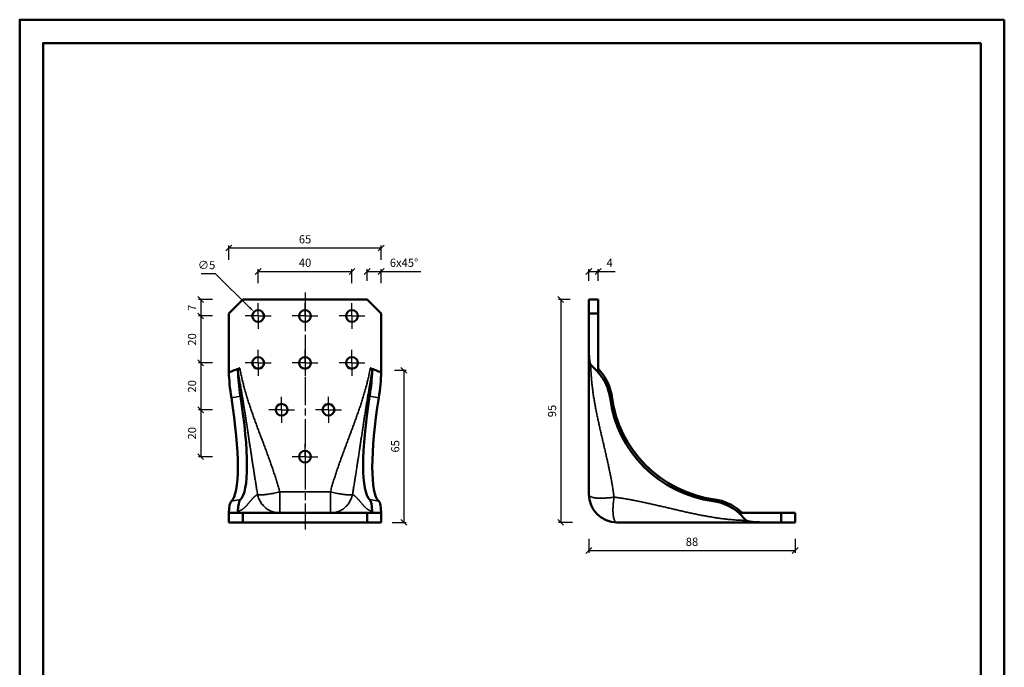
# Model space of a CAD drawing. Units: millimetres. Extents: x 2164 to 2584, y 142 to 739.
# Drawn here: x 2164 to 2584, y 463 to 739 of the extents above; entities that cross this region are included whole.
import ezdxf

# ---------------------------------------------------------------- set-up
doc = ezdxf.new("R2010")
doc.units = ezdxf.units.MM
doc.linetypes.add('AM_ISO08W050', pattern=[18, 12, -1.5, 3, -1.5])
for name, color, linetype, lineweight in [('AM_0', 7, 'Continuous', 50), ('AM_5', 3, 'Continuous', 25), ('AM_7', 4, 'AM_ISO08W050', 25), ('Sichtbar (ISO)', 7, 'Continuous', 50), ('Sichtbar schmal (ISO)', 7, 'Continuous', 35)]:
    doc.layers.add(name, color=color, linetype=linetype, lineweight=lineweight)
doc.styles.get("Standard").update_dxf_attribs({"font": 'ISOCP.SHX'})
doc.dimstyles.new('AM_ISO$0', dxfattribs={"dimtxt": 3.5, "dimasz": 2.5, "dimexe": 1, "dimexo": 8, "dimgap": 1.5, "dimtad": 1, "dimdsep": 46, "dimtxsty": 'Standard', "dimblk": 'OBLIQUE', "dimcen": 0, "dimclrd": 256, "dimclre": 256, "dimclrt": 2, "dimadec": 0, "dimazin": 2, "dimtp": 0.1, "dimtm": 0.1, "dimtfac": 0.71, "dimtmove": 0, "dimatfit": 3, "dimfxl": 0, "dimlwd": -1, "dimlwe": -1, "dimarcsym": 0})
doc.dimstyles.new('AM_ISO$3', dxfattribs={"dimtxt": 3.5, "dimasz": 2.5, "dimexe": 1, "dimexo": 1, "dimgap": 1.5, "dimtad": 1, "dimtoh": 1, "dimdsep": 46, "dimtxsty": 'Standard', "dimcen": 0, "dimclrd": 256, "dimclre": 256, "dimclrt": 2, "dimadec": 0, "dimazin": 2, "dimtp": 0.1, "dimtm": 0.1, "dimtfac": 0.71, "dimtdec": 3, "dimtofl": 0, "dimtmove": 0, "dimatfit": 0, "dimfxl": 0, "dimlwd": -1, "dimlwe": -1, "dimarcsym": 0})

# ---------------------------------------------------------------- blocks, each defined once
blk = doc.blocks.new('GH-A2')
at = {"color": 2}
blk.add_lwpolyline([(-587, 410), (-10, 410), (-10, 10), (-587, 10)], close=True, dxfattribs=at)
at = {"layer": 'AM_0'}
blk.add_lwpolyline([(-597, 420), (-597, 0), (0, 0), (0, 420)], close=True, dxfattribs=at)
blk = doc.blocks.new('_Oblique')
at = {"color": 0, "linetype": 'ByBlock', "lineweight": -2}
blk.add_line((-0.5, -0.5), (0.5, 0.5), dxfattribs=at)
blk = doc.blocks.new('*D18')
at = {"layer": 'AM_5'}
for p, q in [((2312.32, 628.09), (2312.32, 633.09)), ((2318.32, 627.09), (2318.32, 633.09))]:
    blk.add_line(p, q, dxfattribs=at)
at = {"layer": 'AM_5', "color": 7}
for p, q in [((2312.32, 632.09), (2318.32, 632.09)), ((2318.32, 632.09), (2335.23, 632.09))]:
    blk.add_line(p, q, dxfattribs=at)
at = {"layer": 'Defpoints', "color": 0}
for p in [(2318.32, 632.09), (2312.32, 620.09), (2318.32, 614.09)]:
    blk.add_point(p, dxfattribs=at)
at = {"layer": 'AM_5', "color": 7, "xscale": 2.5, "yscale": 2.5, "zscale": 2.5, "rotation": 180}
blk.add_blockref('_Oblique', (2312.32, 632.09), dxfattribs=at)
at = {"layer": 'AM_5', "color": 7, "xscale": 2.5, "yscale": 2.5, "zscale": 2.5}
blk.add_blockref('_Oblique', (2318.32, 632.09), dxfattribs=at)
at = {"layer": 'AM_5', "color": 7, "insert": (2328.03, 635.34), "char_height": 3.5, "attachment_point": 5}
blk.add_mtext('6x45°', dxfattribs=at)
blk = doc.blocks.new('*D19')
at = {"layer": 'AM_5'}
for p, q in [((2265.82, 627.09), (2265.82, 633.09)), ((2305.82, 627.09), (2305.82, 633.09))]:
    blk.add_line(p, q, dxfattribs=at)
at = {"layer": 'AM_5', "color": 7}
blk.add_line((2265.82, 632.09), (2305.82, 632.09), dxfattribs=at)
at = {"layer": 'Defpoints', "color": 0}
for p in [(2305.82, 632.09), (2265.82, 613.09), (2305.82, 613.09)]:
    blk.add_point(p, dxfattribs=at)
at = {"layer": 'AM_5', "color": 7, "xscale": 2.5, "yscale": 2.5, "zscale": 2.5, "rotation": 180}
blk.add_blockref('_Oblique', (2265.82, 632.09), dxfattribs=at)
at = {"layer": 'AM_5', "color": 7, "xscale": 2.5, "yscale": 2.5, "zscale": 2.5}
blk.add_blockref('_Oblique', (2305.82, 632.09), dxfattribs=at)
at = {"layer": 'AM_5', "color": 7, "insert": (2285.82, 635.34), "char_height": 3.5, "attachment_point": 5}
blk.add_mtext('40', dxfattribs=at)
blk = doc.blocks.new('*D20')
at = {"layer": 'AM_5'}
for p, q in [((2253.32, 637.09), (2253.32, 643.09)), ((2318.32, 637.09), (2318.32, 643.09))]:
    blk.add_line(p, q, dxfattribs=at)
at = {"layer": 'AM_5', "color": 7}
blk.add_line((2253.32, 642.09), (2318.32, 642.09), dxfattribs=at)
at = {"layer": 'Defpoints', "color": 0}
for p in [(2318.32, 642.09), (2253.32, 614.09), (2318.32, 614.09)]:
    blk.add_point(p, dxfattribs=at)
at = {"layer": 'AM_5', "color": 7, "xscale": 2.5, "yscale": 2.5, "zscale": 2.5, "rotation": 180}
blk.add_blockref('_Oblique', (2253.32, 642.09), dxfattribs=at)
at = {"layer": 'AM_5', "color": 7, "xscale": 2.5, "yscale": 2.5, "zscale": 2.5}
blk.add_blockref('_Oblique', (2318.32, 642.09), dxfattribs=at)
at = {"layer": 'AM_5', "color": 7, "insert": (2285.82, 645.34), "char_height": 3.5, "attachment_point": 5}
blk.add_mtext('65', dxfattribs=at)
blk = doc.blocks.new('*D21')
at = {"layer": 'AM_5'}
for p, q in [((2246.32, 620.09), (2240.32, 620.09)), ((2246.32, 613.09), (2240.32, 613.09))]:
    blk.add_line(p, q, dxfattribs=at)
at = {"layer": 'AM_5', "color": 7}
blk.add_line((2241.32, 620.09), (2241.32, 613.09), dxfattribs=at)
at = {"layer": 'Defpoints', "color": 0}
for p in [(2259.32, 620.09), (2241.32, 613.09), (2265.82, 613.09)]:
    blk.add_point(p, dxfattribs=at)
at = {"layer": 'AM_5', "color": 7, "xscale": 2.5, "yscale": 2.5, "zscale": 2.5}
for p, rotation in [((2241.32, 620.09), 90), ((2241.32, 613.09), 270)]:
    blk.add_blockref('_Oblique', p, dxfattribs=dict(at, rotation=rotation))
at = {"layer": 'AM_5', "color": 7, "insert": (2238.07, 616.59), "char_height": 3.5, "attachment_point": 5, "rotation": 90}
blk.add_mtext('7', dxfattribs=at)
blk = doc.blocks.new('*D22')
at = {"layer": 'AM_5'}
for p, q in [((2246.32, 613.09), (2240.32, 613.09)), ((2246.32, 593.09), (2240.32, 593.09))]:
    blk.add_line(p, q, dxfattribs=at)
at = {"layer": 'AM_5', "color": 7}
blk.add_line((2241.32, 613.09), (2241.32, 593.09), dxfattribs=at)
at = {"layer": 'Defpoints', "color": 0}
for p in [(2265.82, 613.09), (2241.32, 593.09), (2265.82, 593.09)]:
    blk.add_point(p, dxfattribs=at)
at = {"layer": 'AM_5', "color": 7, "xscale": 2.5, "yscale": 2.5, "zscale": 2.5}
for p, rotation in [((2241.32, 613.09), 90), ((2241.32, 593.09), 270)]:
    blk.add_blockref('_Oblique', p, dxfattribs=dict(at, rotation=rotation))
at = {"layer": 'AM_5', "color": 7, "insert": (2238.07, 603.09), "char_height": 3.5, "attachment_point": 5, "rotation": 90}
blk.add_mtext('20', dxfattribs=at)
blk = doc.blocks.new('*D23')
at = {"layer": 'AM_5'}
for p, q in [((2246.32, 593.09), (2240.32, 593.09)), ((2246.32, 573.09), (2240.32, 573.09))]:
    blk.add_line(p, q, dxfattribs=at)
at = {"layer": 'AM_5', "color": 7}
blk.add_line((2241.32, 593.09), (2241.32, 573.09), dxfattribs=at)
at = {"layer": 'Defpoints', "color": 0}
for p in [(2265.82, 593.09), (2241.32, 573.09), (2275.82, 573.09)]:
    blk.add_point(p, dxfattribs=at)
at = {"layer": 'AM_5', "color": 7, "xscale": 2.5, "yscale": 2.5, "zscale": 2.5}
for p, rotation in [((2241.32, 593.09), 90), ((2241.32, 573.09), 270)]:
    blk.add_blockref('_Oblique', p, dxfattribs=dict(at, rotation=rotation))
at = {"layer": 'AM_5', "color": 7, "insert": (2238.07, 583.09), "char_height": 3.5, "attachment_point": 5, "rotation": 90}
blk.add_mtext('20', dxfattribs=at)
blk = doc.blocks.new('*D24')
at = {"layer": 'AM_5'}
for p, q in [((2246.32, 573.09), (2240.32, 573.09)), ((2246.32, 553.09), (2240.32, 553.09))]:
    blk.add_line(p, q, dxfattribs=at)
at = {"layer": 'AM_5', "color": 7}
blk.add_line((2241.32, 573.09), (2241.32, 553.09), dxfattribs=at)
at = {"layer": 'Defpoints', "color": 0}
for p in [(2275.82, 573.09), (2241.32, 553.09), (2285.82, 553.09)]:
    blk.add_point(p, dxfattribs=at)
at = {"layer": 'AM_5', "color": 7, "xscale": 2.5, "yscale": 2.5, "zscale": 2.5}
for p, rotation in [((2241.32, 573.09), 90), ((2241.32, 553.09), 270)]:
    blk.add_blockref('_Oblique', p, dxfattribs=dict(at, rotation=rotation))
at = {"layer": 'AM_5', "color": 7, "insert": (2238.07, 563.09), "char_height": 3.5, "attachment_point": 5, "rotation": 90}
blk.add_mtext('20', dxfattribs=at)
blk = doc.blocks.new('*D25')
at = {"layer": 'AM_5'}
for p, q in [((2406.88, 628.09), (2406.88, 633.09)), ((2410.88, 628.09), (2410.88, 633.09))]:
    blk.add_line(p, q, dxfattribs=at)
at = {"layer": 'AM_5', "color": 7}
for p, q in [((2406.88, 632.09), (2410.88, 632.09)), ((2410.88, 632.09), (2418.13, 632.09))]:
    blk.add_line(p, q, dxfattribs=at)
at = {"layer": 'Defpoints', "color": 0}
for p in [(2410.88, 632.09), (2406.88, 620.09), (2410.88, 620.09)]:
    blk.add_point(p, dxfattribs=at)
at = {"layer": 'AM_5', "color": 7, "xscale": 2.5, "yscale": 2.5, "zscale": 2.5, "rotation": 180}
blk.add_blockref('_Oblique', (2406.88, 632.09), dxfattribs=at)
at = {"layer": 'AM_5', "color": 7, "xscale": 2.5, "yscale": 2.5, "zscale": 2.5}
blk.add_blockref('_Oblique', (2410.88, 632.09), dxfattribs=at)
at = {"layer": 'AM_5', "color": 7, "insert": (2415.76, 635.34), "char_height": 3.5, "attachment_point": 5}
blk.add_mtext('4', dxfattribs=at)
blk = doc.blocks.new('*D26')
at = {"layer": 'AM_5'}
for p, q in [((2398.88, 620.09), (2393.88, 620.09)), ((2399.88, 525.09), (2393.88, 525.09))]:
    blk.add_line(p, q, dxfattribs=at)
at = {"layer": 'AM_5', "color": 7}
blk.add_line((2394.88, 620.09), (2394.88, 525.09), dxfattribs=at)
at = {"layer": 'Defpoints', "color": 0}
for p in [(2406.88, 620.09), (2394.88, 525.09), (2449.6, 525.09)]:
    blk.add_point(p, dxfattribs=at)
at = {"layer": 'AM_5', "color": 7, "xscale": 2.5, "yscale": 2.5, "zscale": 2.5}
for p, rotation in [((2394.88, 620.09), 90), ((2394.88, 525.09), 270)]:
    blk.add_blockref('_Oblique', p, dxfattribs=dict(at, rotation=rotation))
at = {"layer": 'AM_5', "color": 7, "insert": (2391.63, 572.59), "char_height": 3.5, "attachment_point": 5, "rotation": 90}
blk.add_mtext('95', dxfattribs=at)
blk = doc.blocks.new('*D27')
at = {"layer": 'AM_5'}
for p, q in [((2406.88, 518.09), (2406.88, 512.09)), ((2494.88, 518.09), (2494.88, 512.09))]:
    blk.add_line(p, q, dxfattribs=at)
at = {"layer": 'AM_5', "color": 7}
blk.add_line((2406.88, 513.09), (2494.88, 513.09), dxfattribs=at)
at = {"layer": 'Defpoints', "color": 0}
for p in [(2406.88, 567.82), (2494.88, 529.09), (2494.88, 513.09)]:
    blk.add_point(p, dxfattribs=at)
at = {"layer": 'AM_5', "color": 7, "xscale": 2.5, "yscale": 2.5, "zscale": 2.5, "rotation": 180}
blk.add_blockref('_Oblique', (2406.88, 513.09), dxfattribs=at)
at = {"layer": 'AM_5', "color": 7, "xscale": 2.5, "yscale": 2.5, "zscale": 2.5}
blk.add_blockref('_Oblique', (2494.88, 513.09), dxfattribs=at)
at = {"layer": 'AM_5', "color": 7, "insert": (2450.88, 516.34), "char_height": 3.5, "attachment_point": 5}
blk.add_mtext('88', dxfattribs=at)
blk = doc.blocks.new('*D28')
at = {"layer": 'AM_5'}
for p, q in [((2323.99, 589.94), (2328.99, 589.94)), ((2322.99, 525.09), (2328.99, 525.09))]:
    blk.add_line(p, q, dxfattribs=at)
at = {"layer": 'AM_5', "color": 7}
blk.add_line((2327.99, 589.94), (2327.99, 525.09), dxfattribs=at)
at = {"layer": 'Defpoints', "color": 0}
for p in [(2315.99, 589.94), (2312.32, 525.09), (2327.99, 525.09)]:
    blk.add_point(p, dxfattribs=at)
at = {"layer": 'AM_5', "color": 7, "xscale": 2.5, "yscale": 2.5, "zscale": 2.5}
for p, rotation in [((2327.99, 589.94), 90), ((2327.99, 525.09), 270)]:
    blk.add_blockref('_Oblique', p, dxfattribs=dict(at, rotation=rotation))
at = {"layer": 'AM_5', "color": 7, "insert": (2324.74, 557.52), "char_height": 3.5, "attachment_point": 5, "rotation": 90}
blk.add_mtext('65', dxfattribs=at)
blk = doc.blocks.new('*D38')
at = {"layer": 'AM_5', "color": 7}
for p, q in [((2247.67, 631.12), (2241.47, 631.12)), ((2262.27, 616.62), (2247.67, 631.12))]:
    blk.add_line(p, q, dxfattribs=at)
blk.add_solid([(2262.57, 616.91), (2261.98, 616.32), (2264.05, 614.86)], dxfattribs=at)
at = {"layer": 'Defpoints', "color": 0}
for p in [(2264.05, 614.86), (2267.59, 611.33)]:
    blk.add_point(p, dxfattribs=at)
at = {"layer": 'AM_5', "color": 7, "insert": (2243.82, 634.37), "char_height": 3.5, "attachment_point": 5}
blk.add_mtext('∅5', dxfattribs=at)

msp = doc.modelspace()

# ---------------------------------------------------------------- linework, layer by layer
at = {"layer": 'AM_7', "color": 7}
for p, q in [((2285.82, 623.094), (2285.82, 522.094)), ((2265.82, 613.094), (2265.82, 618.594)), ((2285.82, 613.094), (2285.82, 618.594)), ((2305.82, 613.094), (2305.82, 618.594)), ((2265.82, 613.094), (2260.32, 613.094)), ((2265.82, 613.094), (2271.32, 613.094)), ((2265.82, 613.094), (2265.82, 607.594)), ((2285.82, 613.094), (2280.32, 613.094)), ((2285.82, 613.094), (2291.32, 613.094)), ((2285.82, 613.094), (2285.82, 607.594)), ((2305.82, 613.094), (2300.32, 613.094)), ((2305.82, 613.094), (2311.32, 613.094)), ((2305.82, 613.094), (2305.82, 607.594)), ((2265.82, 593.094), (2265.82, 598.594)), ((2285.82, 593.094), (2285.82, 598.594)), ((2305.82, 593.094), (2305.82, 598.594)), ((2265.82, 593.094), (2260.32, 593.094)), ((2265.82, 593.094), (2271.32, 593.094)), ((2265.82, 593.094), (2265.82, 587.594)), ((2285.82, 593.094), (2280.32, 593.094)), ((2285.82, 593.094), (2291.32, 593.094)), ((2285.82, 593.094), (2285.82, 587.594)), ((2305.82, 593.094), (2300.32, 593.094)), ((2305.82, 593.094), (2311.32, 593.094)), ((2305.82, 593.094), (2305.82, 587.594)), ((2275.82, 573.094), (2275.82, 578.594)), ((2295.82, 573.094), (2295.82, 578.594)), ((2275.82, 573.094), (2270.32, 573.094)), ((2275.82, 573.094), (2281.32, 573.094)), ((2275.82, 573.094), (2275.82, 567.594)), ((2295.82, 573.094), (2290.32, 573.094)), ((2295.82, 573.094), (2301.32, 573.094)), ((2295.82, 573.094), (2295.82, 567.594)), ((2285.82, 553.094), (2285.82, 558.594)), ((2285.82, 553.094), (2280.32, 553.094)), ((2285.82, 553.094), (2291.32, 553.094)), ((2285.82, 553.094), (2285.82, 547.594))]:
    msp.add_line(p, q, dxfattribs=at)
at = {"layer": 'Sichtbar (ISO)', "color": 7}
for p, q in [((2253.32, 614.094), (2259.32, 620.094)), ((2259.32, 620.094), (2312.32, 620.094)), ((2312.32, 620.094), (2318.32, 614.094)), ((2410.882, 620.094), (2406.882, 620.094)), ((2406.882, 620.094), (2406.882, 614.094)), ((2410.882, 614.094), (2410.882, 620.094)), ((2253.32, 589.094), (2253.32, 614.094)), ((2318.32, 614.094), (2318.32, 589.094)), ((2406.882, 614.094), (2410.882, 614.094)), ((2406.882, 599.11), (2406.882, 614.094)), ((2410.882, 589.094), (2410.882, 614.094)), ((2406.882, 598.541), (2406.882, 599.11)), ((2406.882, 598.541), (2406.882, 537.094)), ((2407.708, 592.268), (2410.882, 589.094)), ((2253.32, 589.094), (2253.329, 589.048)), ((2318.312, 589.048), (2318.32, 589.094)), ((2410.882, 589.094), (2410.882, 589.048)), ((2259.32, 529.094), (2253.32, 529.094)), ((2253.32, 529.094), (2253.32, 525.094)), ((2253.32, 525.094), (2259.32, 525.094)), ((2259.32, 525.094), (2259.32, 529.094)), ((2312.32, 529.094), (2259.32, 529.094)), ((2259.32, 525.094), (2312.32, 525.094)), ((2318.32, 529.094), (2312.32, 529.094)), ((2312.32, 529.094), (2312.32, 525.094)), ((2312.32, 525.094), (2318.32, 525.094)), ((2318.32, 525.094), (2318.32, 529.094)), ((2418.882, 525.094), (2480.328, 525.094)), ((2470.835, 529.094), (2470.882, 529.094)), ((2488.882, 529.094), (2470.882, 529.094)), ((2470.882, 529.094), (2474.055, 525.921)), ((2480.897, 525.094), (2480.328, 525.094)), ((2480.897, 525.094), (2488.882, 525.094)), ((2494.882, 529.094), (2488.882, 529.094)), ((2488.882, 529.094), (2488.882, 525.094)), ((2488.882, 525.094), (2494.882, 525.094)), ((2494.882, 525.094), (2494.882, 529.094))]:
    msp.add_line(p, q, dxfattribs=at)
at = {"layer": 'Sichtbar (ISO)', "color": 7, "flags": 128}
for points in [[(2407.332, 593.094), (2407.278, 593.305), (2407.23, 593.522), (2407.186, 593.751), (2407.146, 593.989), (2407.109, 594.236), (2407.076, 594.49), (2407.047, 594.75), (2407.02, 595.016), (2406.997, 595.285), (2406.976, 595.558), (2406.958, 595.833), (2406.943, 596.108), (2406.93, 596.383), (2406.918, 596.656), (2406.909, 596.927), (2406.902, 597.195), (2406.896, 597.458), (2406.891, 597.714), (2406.887, 597.964), (2406.885, 598.206), (2406.883, 598.439), (2406.882, 598.663), (2406.882, 598.887), (2406.882, 599.11)], [(2407.708, 592.268), (2407.683, 592.295), (2407.659, 592.324), (2407.636, 592.355), (2407.613, 592.388), (2407.592, 592.422), (2407.572, 592.457), (2407.553, 592.492), (2407.536, 592.527), (2407.519, 592.562), (2407.504, 592.596), (2407.489, 592.629), (2407.475, 592.663), (2407.461, 592.698), (2407.448, 592.733), (2407.435, 592.768), (2407.422, 592.804), (2407.41, 592.84), (2407.397, 592.876), (2407.386, 592.912), (2407.374, 592.949), (2407.363, 592.985), (2407.352, 593.022), (2407.342, 593.058), (2407.332, 593.094)], [(2257.988, 590.81), (2257.92, 590.783), (2257.855, 590.752), (2257.793, 590.717), (2257.734, 590.679), (2257.677, 590.638), (2257.624, 590.594), (2257.574, 590.548), (2257.527, 590.5), (2257.484, 590.451), (2257.445, 590.4), (2257.408, 590.348), (2257.375, 590.295), (2257.345, 590.241), (2257.318, 590.187), (2257.294, 590.132), (2257.273, 590.077), (2257.255, 590.021), (2257.24, 589.965), (2257.228, 589.909), (2257.218, 589.853), (2257.21, 589.797), (2257.205, 589.741), (2257.203, 589.685), (2257.203, 589.63)], [(2314.438, 589.63), (2314.438, 589.694), (2314.434, 589.758), (2314.428, 589.821), (2314.418, 589.884), (2314.406, 589.946), (2314.39, 590.007), (2314.371, 590.067), (2314.349, 590.126), (2314.324, 590.184), (2314.296, 590.24), (2314.266, 590.295), (2314.233, 590.348), (2314.197, 590.398), (2314.16, 590.447), (2314.12, 590.494), (2314.077, 590.538), (2314.033, 590.58), (2313.986, 590.62), (2313.937, 590.658), (2313.885, 590.694), (2313.83, 590.727), (2313.773, 590.758), (2313.714, 590.786), (2313.653, 590.81)], [(2410.882, 590.81), (2410.884, 590.783), (2410.891, 590.752), (2410.903, 590.717), (2410.92, 590.679), (2410.94, 590.638), (2410.964, 590.594), (2410.991, 590.548), (2411.02, 590.5), (2411.053, 590.451), (2411.088, 590.4), (2411.124, 590.348), (2411.163, 590.295), (2411.203, 590.241), (2411.245, 590.187), (2411.288, 590.132), (2411.332, 590.077), (2411.376, 590.021), (2411.422, 589.965), (2411.468, 589.909), (2411.515, 589.853), (2411.563, 589.797), (2411.611, 589.741), (2411.659, 589.685), (2411.708, 589.63)], [(2257.203, 529.921), (2257.203, 529.865), (2257.207, 529.81), (2257.213, 529.756), (2257.223, 529.703), (2257.235, 529.651), (2257.251, 529.601), (2257.27, 529.552), (2257.292, 529.505), (2257.317, 529.46), (2257.345, 529.417), (2257.375, 529.376), (2257.408, 529.337), (2257.444, 529.302), (2257.481, 529.268), (2257.521, 529.238), (2257.563, 529.21), (2257.608, 529.185), (2257.655, 529.162), (2257.704, 529.142), (2257.756, 529.126), (2257.811, 529.112), (2257.868, 529.103), (2257.927, 529.096), (2257.988, 529.094)], [(2313.653, 529.094), (2313.721, 529.097), (2313.785, 529.104), (2313.848, 529.116), (2313.907, 529.133), (2313.964, 529.153), (2314.017, 529.176), (2314.067, 529.203), (2314.113, 529.233), (2314.156, 529.266), (2314.196, 529.301), (2314.233, 529.337), (2314.266, 529.376), (2314.296, 529.416), (2314.323, 529.458), (2314.347, 529.501), (2314.367, 529.545), (2314.386, 529.589), (2314.401, 529.635), (2314.413, 529.681), (2314.423, 529.728), (2314.431, 529.776), (2314.436, 529.824), (2314.438, 529.872), (2314.438, 529.921)], [(2471.417, 529.921), (2471.481, 529.865), (2471.545, 529.81), (2471.608, 529.756), (2471.671, 529.703), (2471.733, 529.651), (2471.794, 529.601), (2471.854, 529.552), (2471.913, 529.505), (2471.971, 529.46), (2472.028, 529.417), (2472.082, 529.376), (2472.135, 529.337), (2472.186, 529.302), (2472.234, 529.268), (2472.281, 529.238), (2472.325, 529.21), (2472.367, 529.185), (2472.407, 529.162), (2472.445, 529.142), (2472.481, 529.126), (2472.515, 529.112), (2472.545, 529.103), (2472.573, 529.096), (2472.597, 529.094)], [(2474.882, 525.545), (2474.848, 525.554), (2474.813, 525.564), (2474.778, 525.575), (2474.742, 525.585), (2474.705, 525.597), (2474.668, 525.609), (2474.631, 525.621), (2474.594, 525.634), (2474.557, 525.647), (2474.519, 525.661), (2474.482, 525.675), (2474.446, 525.69), (2474.409, 525.705), (2474.374, 525.721), (2474.339, 525.737), (2474.305, 525.753), (2474.271, 525.771), (2474.239, 525.788), (2474.207, 525.807), (2474.174, 525.827), (2474.142, 525.849), (2474.111, 525.872), (2474.082, 525.896), (2474.055, 525.921)], [(2480.897, 525.094), (2480.641, 525.095), (2480.385, 525.095), (2480.128, 525.097), (2479.869, 525.099), (2479.608, 525.102), (2479.346, 525.106), (2479.082, 525.112), (2478.818, 525.118), (2478.555, 525.126), (2478.292, 525.136), (2478.03, 525.147), (2477.77, 525.161), (2477.512, 525.176), (2477.257, 525.194), (2477.005, 525.213), (2476.757, 525.236), (2476.514, 525.26), (2476.275, 525.288), (2476.042, 525.318), (2475.815, 525.352), (2475.586, 525.39), (2475.35, 525.435), (2475.113, 525.486), (2474.882, 525.545)]]:
    msp.add_lwpolyline(points, dxfattribs=at)
at = {"layer": 'Sichtbar (ISO)', "color": 7}
for centre in [(2265.82, 613.094), (2285.82, 613.094), (2305.82, 613.094), (2265.82, 593.094), (2285.82, 593.094), (2305.82, 593.094), (2275.82, 573.094), (2295.82, 573.094), (2285.82, 553.094)]:
    msp.add_circle(centre, 2.5, dxfattribs=at)
msp.add_arc((2418.882, 537.094), 12, 180, 270, dxfattribs=at)
for centre, major_axis, ratio, start_param, end_param in [((2337.169, 590.697), (-110.564, -20.324), 0.17791, 5.4774373, 5.5397728), ((2258.352, 576.208), (3.616, -19.67), 0.17791, 3.9689765, 4.5822941), ((2262.224, 576.92), (-3.616, 19.67), 0.17791, 0.8360404, 1.4407014), ((2309.417, 576.92), (3.616, 19.67), 0.17791, 4.8424839, 5.4471449), ((2234.472, 590.697), (110.564, -20.324), 0.17791, 0.7434125, 0.805748), ((2313.288, 576.208), (-3.616, -19.67), 0.17791, 1.7008912, 2.3142088), ((2396.393, 576.208), (14.142, -14.142), 0.9678306, 0.8991469, 1.5124645), ((2397.105, 576.92), (-14.142, 14.142), 0.9678306, 4.0407395, 4.6454005), ((2244.566, 582.907), (9.04, -49.176), 0.17791, 0.0974025, 1.4407014), ((2248.437, 583.619), (9.04, -49.176), 0.17791, 0.0974025, 1.4407014), ((2323.204, 583.619), (-9.04, -49.176), 0.17791, 4.8424839, 6.1857828), ((2327.075, 582.907), (-9.04, -49.176), 0.17791, 4.8424839, 6.1857828), ((2464.694, 582.907), (35.355, -35.355), 0.9678306, 4.0407395, 5.3840384), ((2465.406, 583.619), (-35.355, 35.355), 0.9678306, 0.8991469, 2.2424458), ((2258.352, 514.606), (-3.616, 19.67), 0.17791, 0.0974025, 0.7107201), ((2262.224, 515.318), (-3.616, 19.67), 0.17791, 0.0974025, 0.7020635), ((2309.417, 515.318), (3.616, 19.67), 0.17791, 5.5811218, 6.1857828), ((2313.288, 514.606), (3.616, 19.67), 0.17791, 5.5724652, 6.1857828), ((2457.996, 514.606), (14.142, -14.142), 0.9678306, 1.6291282, 2.2424458), ((2458.707, 515.318), (-14.142, 14.142), 0.9678306, 4.7793775, 5.3840384)]:
    msp.add_ellipse(centre, major_axis=major_axis, ratio=ratio, start_param=start_param, end_param=end_param, dxfattribs=at)
at = {"layer": 'Sichtbar schmal (ISO)', "color": 7}
for p, q in [((2254.413, 578.122), (2258.285, 578.834)), ((2317.227, 578.122), (2313.356, 578.834)), ((2415.908, 578.122), (2416.619, 578.834)), ((2296.636, 538.094), (2275.005, 538.094)), ((2275.005, 538.094), (2275.005, 529.094)), ((2296.636, 529.094), (2296.636, 538.094)), ((2254.413, 534.121), (2258.285, 534.832)), ((2317.227, 534.121), (2313.356, 534.832)), ((2459.909, 534.121), (2460.621, 534.832))]:
    msp.add_line(p, q, dxfattribs=at)
at = {"layer": 'Sichtbar schmal (ISO)', "color": 7, "flags": 128}
for points in [[(2417.63, 535.842), (2417.566, 536.328), (2417.501, 536.814), (2417.433, 537.3), (2417.363, 537.786), (2417.292, 538.272), (2417.218, 538.758), (2417.143, 539.244), (2417.065, 539.73), (2416.986, 540.216), (2416.905, 540.702), (2416.822, 541.189), (2416.738, 541.675), (2416.652, 542.162), (2416.564, 542.648), (2416.475, 543.135), (2416.385, 543.621), (2416.293, 544.108), (2416.199, 544.595), (2416.104, 545.081), (2416.008, 545.568), (2415.911, 546.055), (2415.812, 546.542), (2415.713, 547.029), (2415.612, 547.516), (2415.51, 548.003), (2415.407, 548.49), (2415.303, 548.977), (2415.198, 549.464), (2415.092, 549.951), (2414.985, 550.438), (2414.878, 550.925), (2414.77, 551.412), (2414.661, 551.899), (2414.551, 552.387), (2414.441, 552.874), (2414.33, 553.361), (2414.219, 553.848), (2414.107, 554.336), (2413.995, 554.823), (2413.882, 555.31), (2413.769, 555.797), (2413.656, 556.285), (2413.543, 556.772), (2413.429, 557.26), (2413.315, 557.747), (2413.201, 558.234), (2413.087, 558.722), (2412.973, 559.209), (2412.859, 559.696), (2412.745, 560.184), (2412.632, 560.671), (2412.518, 561.158), (2412.405, 561.646), (2412.291, 562.133), (2412.179, 562.62), (2412.066, 563.108), (2411.954, 563.595), (2411.842, 564.082), (2411.731, 564.569), (2411.621, 565.057), (2411.511, 565.544), (2411.401, 566.031), (2411.293, 566.518), (2411.185, 567.005), (2411.077, 567.493), (2410.971, 567.98), (2410.865, 568.467), (2410.761, 568.954), (2410.657, 569.441), (2410.554, 569.928), (2410.453, 570.415), (2410.352, 570.902), (2410.253, 571.389), (2410.154, 571.875), (2410.057, 572.362), (2409.962, 572.849), (2409.867, 573.336), (2409.774, 573.822), (2409.683, 574.309), (2409.592, 574.796), (2409.504, 575.282), (2409.417, 575.769), (2409.331, 576.255), (2409.247, 576.741), (2409.165, 577.228), (2409.085, 577.714), (2409.006, 578.2), (2408.929, 578.686), (2408.854, 579.172), (2408.781, 579.658), (2408.71, 580.144), (2408.641, 580.63), (2408.574, 581.116), (2408.509, 581.602), (2408.446, 582.088), (2408.386, 582.573), (2408.328, 583.059), (2408.272, 583.544), (2408.218, 584.03), (2408.167, 584.515), (2408.118, 585), (2408.071, 585.485), (2408.028, 585.97), (2407.986, 586.455), (2407.948, 586.94), (2407.912, 587.425), (2407.878, 587.91), (2407.848, 588.394), (2407.82, 588.879), (2407.795, 589.363), (2407.773, 589.848), (2407.754, 590.332), (2407.738, 590.816), (2407.725, 591.3), (2407.715, 591.784), (2407.708, 592.268)], [(2257.203, 589.63), (2257.292, 589.14), (2257.381, 588.649), (2257.469, 588.159), (2257.556, 587.668), (2257.643, 587.178), (2257.73, 586.687), (2257.816, 586.196), (2257.902, 585.705), (2257.987, 585.214), (2258.072, 584.723), (2258.157, 584.232), (2258.241, 583.741), (2258.325, 583.25), (2258.408, 582.758), (2258.491, 582.267), (2258.573, 581.776), (2258.656, 581.284), (2258.738, 580.792), (2258.819, 580.301), (2258.9, 579.809), (2258.981, 579.317), (2259.062, 578.826), (2259.142, 578.334), (2259.222, 577.842), (2259.302, 577.35), (2259.381, 576.858), (2259.46, 576.366), (2259.539, 575.873), (2259.618, 575.381), (2259.696, 574.889), (2259.774, 574.397), (2259.852, 573.904), (2259.929, 573.412), (2260.007, 572.92), (2260.084, 572.427), (2260.161, 571.935), (2260.237, 571.442), (2260.314, 570.949), (2260.39, 570.457), (2260.467, 569.964), (2260.543, 569.472), (2260.618, 568.979), (2260.694, 568.486), (2260.77, 567.993), (2260.845, 567.501), (2260.92, 567.008), (2260.996, 566.515), (2261.071, 566.022), (2261.146, 565.529), (2261.22, 565.036), (2261.295, 564.544), (2261.37, 564.051), (2261.445, 563.558), (2261.519, 563.065), (2261.594, 562.572), (2261.668, 562.079), (2261.743, 561.586), (2261.817, 561.093), (2261.891, 560.6), (2261.966, 560.107), (2262.04, 559.614), (2262.114, 559.121), (2262.189, 558.628), (2262.263, 558.135), (2262.337, 557.642), (2262.412, 557.149), (2262.486, 556.656), (2262.561, 556.163), (2262.635, 555.67), (2262.71, 555.177), (2262.785, 554.685), (2262.86, 554.192), (2262.934, 553.699), (2263.009, 553.206), (2263.085, 552.713), (2263.16, 552.22), (2263.235, 551.727), (2263.31, 551.235), (2263.386, 550.742), (2263.462, 550.249), (2263.538, 549.757), (2263.614, 549.264), (2263.69, 548.771), (2263.766, 548.279), (2263.843, 547.786), (2263.92, 547.294), (2263.997, 546.801), (2264.074, 546.309), (2264.151, 545.816), (2264.229, 545.324), (2264.307, 544.832), (2264.385, 544.339), (2264.463, 543.847), (2264.542, 543.355), (2264.621, 542.863), (2264.7, 542.371), (2264.779, 541.879), (2264.859, 541.387), (2264.939, 540.895), (2265.019, 540.403), (2265.1, 539.911), (2265.181, 539.419), (2265.262, 538.927), (2265.344, 538.436), (2265.426, 537.944), (2265.508, 537.453), (2265.591, 536.961)], [(2275.005, 538.094), (2274.875, 538.578), (2274.744, 539.062), (2274.61, 539.545), (2274.474, 540.028), (2274.336, 540.51), (2274.197, 540.992), (2274.055, 541.474), (2273.912, 541.955), (2273.767, 542.436), (2273.62, 542.917), (2273.472, 543.397), (2273.322, 543.877), (2273.17, 544.357), (2273.017, 544.836), (2272.862, 545.316), (2272.706, 545.795), (2272.548, 546.273), (2272.389, 546.752), (2272.229, 547.23), (2272.067, 547.708), (2271.905, 548.186), (2271.741, 548.663), (2271.575, 549.14), (2271.409, 549.618), (2271.242, 550.094), (2271.074, 550.571), (2270.904, 551.048), (2270.734, 551.524), (2270.563, 552), (2270.391, 552.476), (2270.219, 552.952), (2270.045, 553.428), (2269.871, 553.904), (2269.696, 554.379), (2269.521, 554.855), (2269.345, 555.33), (2269.169, 555.805), (2268.992, 556.281), (2268.815, 556.756), (2268.637, 557.231), (2268.459, 557.706), (2268.281, 558.181), (2268.103, 558.655), (2267.924, 559.13), (2267.745, 559.605), (2267.566, 560.08), (2267.387, 560.555), (2267.208, 561.029), (2267.029, 561.504), (2266.851, 561.979), (2266.672, 562.454), (2266.493, 562.929), (2266.315, 563.404), (2266.137, 563.879), (2265.959, 564.354), (2265.782, 564.829), (2265.605, 565.304), (2265.428, 565.779), (2265.252, 566.254), (2265.077, 566.73), (2264.902, 567.205), (2264.728, 567.681), (2264.554, 568.157), (2264.381, 568.632), (2264.209, 569.109), (2264.038, 569.585), (2263.867, 570.061), (2263.697, 570.538), (2263.529, 571.014), (2263.361, 571.491), (2263.195, 571.968), (2263.029, 572.445), (2262.865, 572.923), (2262.701, 573.4), (2262.539, 573.878), (2262.379, 574.356), (2262.219, 574.835), (2262.061, 575.313), (2261.904, 575.792), (2261.749, 576.271), (2261.595, 576.751), (2261.443, 577.23), (2261.292, 577.71), (2261.143, 578.191), (2260.996, 578.671), (2260.85, 579.152), (2260.707, 579.633), (2260.564, 580.115), (2260.424, 580.597), (2260.286, 581.079), (2260.15, 581.562), (2260.015, 582.045), (2259.883, 582.528), (2259.752, 583.012), (2259.624, 583.496), (2259.498, 583.98), (2259.375, 584.465), (2259.253, 584.951), (2259.134, 585.436), (2259.017, 585.923), (2258.902, 586.409), (2258.79, 586.896), (2258.681, 587.384), (2258.574, 587.872), (2258.469, 588.36), (2258.368, 588.849), (2258.269, 589.339), (2258.172, 589.829), (2258.078, 590.319), (2257.988, 590.81)], [(2313.653, 590.81), (2313.562, 590.319), (2313.469, 589.829), (2313.372, 589.339), (2313.273, 588.849), (2313.171, 588.36), (2313.067, 587.872), (2312.96, 587.384), (2312.85, 586.896), (2312.738, 586.409), (2312.624, 585.923), (2312.507, 585.436), (2312.388, 584.951), (2312.266, 584.465), (2312.143, 583.98), (2312.017, 583.496), (2311.888, 583.012), (2311.758, 582.528), (2311.626, 582.045), (2311.491, 581.562), (2311.355, 581.079), (2311.217, 580.597), (2311.076, 580.115), (2310.934, 579.633), (2310.79, 579.152), (2310.645, 578.671), (2310.497, 578.191), (2310.348, 577.71), (2310.198, 577.23), (2310.045, 576.751), (2309.892, 576.271), (2309.736, 575.792), (2309.58, 575.313), (2309.422, 574.835), (2309.262, 574.356), (2309.101, 573.878), (2308.939, 573.4), (2308.776, 572.923), (2308.612, 572.445), (2308.446, 571.968), (2308.28, 571.491), (2308.112, 571.014), (2307.943, 570.538), (2307.774, 570.061), (2307.603, 569.585), (2307.432, 569.109), (2307.26, 568.632), (2307.087, 568.157), (2306.913, 567.681), (2306.739, 567.205), (2306.564, 566.73), (2306.389, 566.254), (2306.213, 565.779), (2306.036, 565.304), (2305.859, 564.829), (2305.682, 564.354), (2305.504, 563.879), (2305.326, 563.404), (2305.148, 562.929), (2304.969, 562.454), (2304.79, 561.979), (2304.611, 561.504), (2304.433, 561.029), (2304.254, 560.555), (2304.075, 560.08), (2303.896, 559.605), (2303.717, 559.13), (2303.538, 558.655), (2303.36, 558.181), (2303.182, 557.706), (2303.004, 557.231), (2302.826, 556.756), (2302.649, 556.281), (2302.472, 555.805), (2302.296, 555.33), (2302.12, 554.855), (2301.944, 554.379), (2301.77, 553.904), (2301.596, 553.428), (2301.422, 552.952), (2301.25, 552.476), (2301.078, 552), (2300.907, 551.524), (2300.737, 551.048), (2300.567, 550.571), (2300.399, 550.094), (2300.232, 549.618), (2300.065, 549.14), (2299.9, 548.663), (2299.736, 548.186), (2299.573, 547.708), (2299.412, 547.23), (2299.252, 546.752), (2299.093, 546.273), (2298.935, 545.795), (2298.779, 545.316), (2298.624, 544.836), (2298.471, 544.357), (2298.319, 543.877), (2298.169, 543.397), (2298.021, 542.917), (2297.874, 542.436), (2297.729, 541.955), (2297.585, 541.474), (2297.444, 540.992), (2297.304, 540.51), (2297.167, 540.028), (2297.031, 539.545), (2296.897, 539.062), (2296.766, 538.578), (2296.636, 538.094)], [(2306.05, 536.961), (2306.133, 537.453), (2306.215, 537.944), (2306.297, 538.436), (2306.379, 538.927), (2306.46, 539.419), (2306.541, 539.911), (2306.622, 540.403), (2306.702, 540.895), (2306.782, 541.387), (2306.862, 541.879), (2306.941, 542.371), (2307.02, 542.863), (2307.099, 543.355), (2307.178, 543.847), (2307.256, 544.339), (2307.334, 544.832), (2307.412, 545.324), (2307.49, 545.816), (2307.567, 546.309), (2307.644, 546.801), (2307.721, 547.294), (2307.798, 547.786), (2307.875, 548.279), (2307.951, 548.771), (2308.027, 549.264), (2308.103, 549.757), (2308.179, 550.249), (2308.255, 550.742), (2308.33, 551.235), (2308.406, 551.727), (2308.481, 552.22), (2308.556, 552.713), (2308.631, 553.206), (2308.706, 553.699), (2308.781, 554.192), (2308.856, 554.685), (2308.931, 555.177), (2309.005, 555.67), (2309.08, 556.163), (2309.155, 556.656), (2309.229, 557.149), (2309.303, 557.642), (2309.378, 558.135), (2309.452, 558.628), (2309.527, 559.121), (2309.601, 559.614), (2309.675, 560.107), (2309.75, 560.6), (2309.824, 561.093), (2309.898, 561.586), (2309.973, 562.079), (2310.047, 562.572), (2310.122, 563.065), (2310.196, 563.558), (2310.271, 564.051), (2310.346, 564.544), (2310.42, 565.036), (2310.495, 565.529), (2310.57, 566.022), (2310.645, 566.515), (2310.72, 567.008), (2310.796, 567.501), (2310.871, 567.993), (2310.947, 568.486), (2311.022, 568.979), (2311.098, 569.472), (2311.174, 569.964), (2311.25, 570.457), (2311.327, 570.949), (2311.403, 571.442), (2311.48, 571.935), (2311.557, 572.427), (2311.634, 572.92), (2311.712, 573.412), (2311.789, 573.904), (2311.867, 574.397), (2311.945, 574.889), (2312.023, 575.381), (2312.102, 575.873), (2312.181, 576.366), (2312.26, 576.858), (2312.339, 577.35), (2312.419, 577.842), (2312.499, 578.334), (2312.579, 578.826), (2312.66, 579.317), (2312.74, 579.809), (2312.822, 580.301), (2312.903, 580.792), (2312.985, 581.284), (2313.067, 581.776), (2313.15, 582.267), (2313.233, 582.758), (2313.316, 583.25), (2313.4, 583.741), (2313.484, 584.232), (2313.569, 584.723), (2313.654, 585.214), (2313.739, 585.705), (2313.825, 586.196), (2313.911, 586.687), (2313.998, 587.178), (2314.085, 587.668), (2314.172, 588.159), (2314.26, 588.649), (2314.349, 589.14), (2314.438, 589.63)], [(2275.005, 538.094), (2274.391, 537.945), (2273.798, 537.808), (2273.228, 537.682), (2272.682, 537.566), (2272.161, 537.462), (2271.663, 537.367), (2271.186, 537.281), (2270.73, 537.203), (2270.292, 537.132), (2269.874, 537.069), (2269.476, 537.014), (2269.097, 536.965), (2268.735, 536.923), (2268.39, 536.887), (2268.06, 536.857), (2267.747, 536.833), (2267.451, 536.815), (2267.171, 536.804), (2266.908, 536.799), (2266.663, 536.8), (2266.435, 536.808), (2266.224, 536.822), (2266.033, 536.844), (2265.862, 536.874), (2265.714, 536.913), (2265.591, 536.961)], [(2306.05, 536.961), (2305.927, 536.913), (2305.779, 536.874), (2305.608, 536.844), (2305.417, 536.822), (2305.206, 536.808), (2304.978, 536.8), (2304.733, 536.799), (2304.47, 536.804), (2304.19, 536.815), (2303.894, 536.833), (2303.581, 536.857), (2303.251, 536.887), (2302.906, 536.923), (2302.544, 536.965), (2302.165, 537.014), (2301.767, 537.069), (2301.349, 537.132), (2300.911, 537.203), (2300.454, 537.281), (2299.977, 537.367), (2299.48, 537.462), (2298.959, 537.566), (2298.413, 537.682), (2297.843, 537.808), (2297.25, 537.945), (2296.636, 538.094)], [(2265.591, 536.961), (2265.508, 536.92), (2265.426, 536.876), (2265.344, 536.83), (2265.262, 536.783), (2265.181, 536.733), (2265.1, 536.682), (2265.019, 536.628), (2264.939, 536.573), (2264.859, 536.517), (2264.779, 536.458), (2264.7, 536.398), (2264.621, 536.337), (2264.542, 536.274), (2264.463, 536.209), (2264.385, 536.143), (2264.307, 536.076), (2264.229, 536.007), (2264.151, 535.937), (2264.074, 535.865), (2263.997, 535.793), (2263.92, 535.719), (2263.843, 535.644), (2263.766, 535.568), (2263.69, 535.491), (2263.614, 535.413), (2263.538, 535.334), (2263.462, 535.254), (2263.386, 535.173), (2263.31, 535.092), (2263.235, 535.009), (2263.16, 534.926), (2263.085, 534.843), (2263.009, 534.758), (2262.934, 534.673), (2262.86, 534.588), (2262.785, 534.502), (2262.71, 534.415), (2262.635, 534.328), (2262.561, 534.241), (2262.486, 534.153), (2262.412, 534.066), (2262.337, 533.978), (2262.263, 533.889), (2262.189, 533.801), (2262.114, 533.712), (2262.04, 533.624), (2261.966, 533.535), (2261.891, 533.447), (2261.817, 533.358), (2261.743, 533.27), (2261.668, 533.182), (2261.594, 533.094), (2261.519, 533.006), (2261.445, 532.919), (2261.37, 532.832), (2261.295, 532.746), (2261.22, 532.66), (2261.146, 532.574), (2261.071, 532.489), (2260.996, 532.404), (2260.92, 532.32), (2260.845, 532.237), (2260.77, 532.155), (2260.694, 532.073), (2260.618, 531.992), (2260.543, 531.912), (2260.467, 531.833), (2260.39, 531.755), (2260.314, 531.678), (2260.237, 531.601), (2260.161, 531.526), (2260.084, 531.452), (2260.007, 531.379), (2259.929, 531.308), (2259.852, 531.237), (2259.774, 531.168), (2259.696, 531.101), (2259.618, 531.034), (2259.539, 530.97), (2259.46, 530.906), (2259.381, 530.844), (2259.302, 530.784), (2259.222, 530.725), (2259.142, 530.668), (2259.062, 530.613), (2258.981, 530.56), (2258.9, 530.508), (2258.819, 530.458), (2258.738, 530.41), (2258.656, 530.364), (2258.573, 530.32), (2258.491, 530.278), (2258.408, 530.238), (2258.325, 530.2), (2258.241, 530.164), (2258.157, 530.131), (2258.072, 530.1), (2257.987, 530.071), (2257.902, 530.044), (2257.816, 530.02), (2257.73, 529.998), (2257.643, 529.979), (2257.556, 529.962), (2257.469, 529.948), (2257.381, 529.936), (2257.292, 529.927), (2257.203, 529.921)], [(2265.591, 536.961), (2265.714, 536.427), (2265.862, 535.915), (2266.033, 535.426), (2266.224, 534.958), (2266.435, 534.509), (2266.663, 534.078), (2266.908, 533.665), (2267.171, 533.268), (2267.451, 532.887), (2267.747, 532.521), (2268.06, 532.169), (2268.39, 531.832), (2268.735, 531.511), (2269.097, 531.206), (2269.476, 530.917), (2269.874, 530.643), (2270.292, 530.385), (2270.73, 530.144), (2271.186, 529.924), (2271.663, 529.724), (2272.161, 529.547), (2272.682, 529.395), (2273.228, 529.27), (2273.798, 529.175), (2274.391, 529.115), (2275.005, 529.094)], [(2296.636, 529.094), (2297.25, 529.115), (2297.843, 529.175), (2298.413, 529.27), (2298.959, 529.395), (2299.48, 529.547), (2299.977, 529.724), (2300.454, 529.924), (2300.911, 530.144), (2301.349, 530.385), (2301.767, 530.643), (2302.165, 530.917), (2302.544, 531.206), (2302.906, 531.511), (2303.251, 531.832), (2303.581, 532.169), (2303.894, 532.521), (2304.19, 532.887), (2304.47, 533.268), (2304.733, 533.665), (2304.978, 534.078), (2305.206, 534.509), (2305.417, 534.958), (2305.608, 535.426), (2305.779, 535.915), (2305.927, 536.427), (2306.05, 536.961)], [(2314.438, 529.921), (2314.349, 529.927), (2314.26, 529.936), (2314.172, 529.948), (2314.085, 529.962), (2313.998, 529.979), (2313.911, 529.998), (2313.825, 530.02), (2313.739, 530.044), (2313.654, 530.071), (2313.569, 530.1), (2313.484, 530.131), (2313.4, 530.164), (2313.316, 530.2), (2313.233, 530.238), (2313.15, 530.278), (2313.067, 530.32), (2312.985, 530.364), (2312.903, 530.41), (2312.822, 530.458), (2312.74, 530.508), (2312.66, 530.56), (2312.579, 530.613), (2312.499, 530.668), (2312.419, 530.725), (2312.339, 530.784), (2312.26, 530.844), (2312.181, 530.906), (2312.102, 530.97), (2312.023, 531.034), (2311.945, 531.101), (2311.867, 531.168), (2311.789, 531.237), (2311.712, 531.308), (2311.634, 531.379), (2311.557, 531.452), (2311.48, 531.526), (2311.403, 531.601), (2311.327, 531.678), (2311.25, 531.755), (2311.174, 531.833), (2311.098, 531.912), (2311.022, 531.992), (2310.947, 532.073), (2310.871, 532.155), (2310.796, 532.237), (2310.72, 532.32), (2310.645, 532.404), (2310.57, 532.489), (2310.495, 532.574), (2310.42, 532.66), (2310.346, 532.746), (2310.271, 532.832), (2310.196, 532.919), (2310.122, 533.006), (2310.047, 533.094), (2309.973, 533.182), (2309.898, 533.27), (2309.824, 533.358), (2309.75, 533.447), (2309.675, 533.535), (2309.601, 533.624), (2309.527, 533.712), (2309.452, 533.801), (2309.378, 533.889), (2309.303, 533.978), (2309.229, 534.066), (2309.155, 534.153), (2309.08, 534.241), (2309.005, 534.328), (2308.931, 534.415), (2308.856, 534.502), (2308.781, 534.588), (2308.706, 534.673), (2308.631, 534.758), (2308.556, 534.843), (2308.481, 534.926), (2308.406, 535.009), (2308.33, 535.092), (2308.255, 535.173), (2308.179, 535.254), (2308.103, 535.334), (2308.027, 535.413), (2307.951, 535.491), (2307.875, 535.568), (2307.798, 535.644), (2307.721, 535.719), (2307.644, 535.793), (2307.567, 535.865), (2307.49, 535.937), (2307.412, 536.007), (2307.334, 536.076), (2307.256, 536.143), (2307.178, 536.209), (2307.099, 536.274), (2307.02, 536.337), (2306.941, 536.398), (2306.862, 536.458), (2306.782, 536.517), (2306.702, 536.573), (2306.622, 536.628), (2306.541, 536.682), (2306.46, 536.733), (2306.379, 536.783), (2306.297, 536.83), (2306.215, 536.876), (2306.133, 536.92), (2306.05, 536.961)], [(2417.63, 535.842), (2417.028, 535.756), (2416.46, 535.681), (2415.923, 535.617), (2415.413, 535.563), (2414.927, 535.518), (2414.461, 535.48), (2414.014, 535.449), (2413.585, 535.424), (2413.171, 535.405), (2412.774, 535.392), (2412.39, 535.385), (2412.02, 535.383), (2411.662, 535.386), (2411.315, 535.394), (2410.98, 535.407), (2410.657, 535.425), (2410.346, 535.448), (2410.045, 535.476), (2409.756, 535.509), (2409.478, 535.547), (2409.211, 535.59), (2408.954, 535.639), (2408.708, 535.694), (2408.473, 535.755), (2408.251, 535.822), (2408.043, 535.895), (2407.847, 535.975), (2407.666, 536.062), (2407.501, 536.157), (2407.351, 536.26), (2407.218, 536.372), (2407.103, 536.494), (2407.01, 536.626), (2406.94, 536.77), (2406.897, 536.926), (2406.882, 537.094)], [(2418.882, 525.094), (2418.713, 525.11), (2418.557, 525.153), (2418.414, 525.223), (2418.281, 525.316), (2418.159, 525.431), (2418.047, 525.564), (2417.944, 525.714), (2417.849, 525.879), (2417.762, 526.06), (2417.682, 526.255), (2417.609, 526.464), (2417.542, 526.686), (2417.481, 526.921), (2417.427, 527.167), (2417.377, 527.424), (2417.334, 527.691), (2417.296, 527.969), (2417.263, 528.258), (2417.235, 528.558), (2417.212, 528.87), (2417.194, 529.193), (2417.181, 529.528), (2417.173, 529.875), (2417.17, 530.233), (2417.172, 530.603), (2417.179, 530.987), (2417.192, 531.384), (2417.211, 531.798), (2417.236, 532.227), (2417.267, 532.674), (2417.305, 533.14), (2417.35, 533.626), (2417.404, 534.136), (2417.468, 534.673), (2417.543, 535.241), (2417.63, 535.842)], [(2474.055, 525.921), (2473.571, 525.928), (2473.087, 525.938), (2472.603, 525.951), (2472.119, 525.967), (2471.635, 525.986), (2471.15, 526.008), (2470.666, 526.033), (2470.181, 526.061), (2469.697, 526.091), (2469.212, 526.125), (2468.727, 526.161), (2468.242, 526.199), (2467.757, 526.241), (2467.272, 526.284), (2466.787, 526.331), (2466.302, 526.38), (2465.817, 526.431), (2465.331, 526.485), (2464.846, 526.541), (2464.36, 526.599), (2463.875, 526.659), (2463.389, 526.722), (2462.903, 526.787), (2462.417, 526.854), (2461.932, 526.923), (2461.446, 526.994), (2460.96, 527.067), (2460.473, 527.142), (2459.987, 527.219), (2459.501, 527.298), (2459.015, 527.378), (2458.529, 527.46), (2458.042, 527.544), (2457.556, 527.63), (2457.069, 527.717), (2456.583, 527.805), (2456.096, 527.895), (2455.61, 527.987), (2455.123, 528.08), (2454.636, 528.175), (2454.149, 528.27), (2453.663, 528.367), (2453.176, 528.466), (2452.689, 528.565), (2452.202, 528.666), (2451.715, 528.767), (2451.228, 528.87), (2450.741, 528.974), (2450.254, 529.078), (2449.767, 529.184), (2449.28, 529.29), (2448.793, 529.397), (2448.305, 529.505), (2447.818, 529.614), (2447.331, 529.724), (2446.844, 529.834), (2446.357, 529.944), (2445.869, 530.055), (2445.382, 530.167), (2444.895, 530.279), (2444.407, 530.392), (2443.92, 530.504), (2443.433, 530.617), (2442.945, 530.731), (2442.458, 530.845), (2441.971, 530.958), (2441.483, 531.072), (2440.996, 531.186), (2440.509, 531.3), (2440.021, 531.414), (2439.534, 531.528), (2439.047, 531.642), (2438.559, 531.756), (2438.072, 531.869), (2437.585, 531.982), (2437.097, 532.095), (2436.61, 532.208), (2436.123, 532.32), (2435.635, 532.432), (2435.148, 532.543), (2434.661, 532.654), (2434.174, 532.764), (2433.686, 532.874), (2433.199, 532.983), (2432.712, 533.091), (2432.225, 533.198), (2431.738, 533.305), (2431.251, 533.411), (2430.764, 533.516), (2430.277, 533.62), (2429.79, 533.723), (2429.303, 533.825), (2428.816, 533.925), (2428.329, 534.025), (2427.842, 534.124), (2427.355, 534.221), (2426.868, 534.317), (2426.382, 534.412), (2425.895, 534.506), (2425.408, 534.598), (2424.922, 534.688), (2424.435, 534.777), (2423.949, 534.865), (2423.462, 534.951), (2422.976, 535.035), (2422.49, 535.118), (2422.003, 535.199), (2421.517, 535.278), (2421.031, 535.356), (2420.545, 535.431), (2420.059, 535.505), (2419.573, 535.576), (2419.087, 535.646), (2418.601, 535.714), (2418.115, 535.779), (2417.63, 535.842)]]:
    msp.add_lwpolyline(points, dxfattribs=at)

# ---------------------------------------------------------------- block references
at = {"layer": 'AM_0', "rotation": 270}
msp.add_blockref('GH-A2', (2164.098, 142.443), dxfattribs=at)

# ---------------------------------------------------------------- dimensions: what is measured, and where the dimension line sits
at = {"layer": 'AM_5', "color": 7}
for base, p1, p2, picture, middle in [((2318.32, 642.094), (2253.32, 614.094), (2318.32, 614.094), '*D20', (2285.82, 645.344)), ((2305.82, 632.094), (2265.82, 613.094), (2305.82, 613.094), '*D19', (2285.82, 635.344)), ((2410.882, 632.094), (2406.882, 620.094), (2410.882, 620.094), '*D25', (2415.757, 635.344))]:
    dim = msp.add_linear_dim(base=base, p1=p1, p2=p2, dimstyle='AM_ISO$0', override={"dimclrd": 7, "dimclrt": 7, "dimfxl": 5, "dimfxlon": 1}, dxfattribs=at)
    dim.commit()
    dim.dimension.update_dxf_attribs({"geometry": picture, "text_midpoint": middle})
dim = msp.add_diameter_dim_2p(p1=(2267.595, 611.333), p2=(2264.046, 614.856), dimstyle='AM_ISO$3', override={"dimclrd": 7, "dimclrt": 7, "dimfxl": 5, "dimfxlon": 1}, dxfattribs=at)
dim.commit()
dim.dimension.update_dxf_attribs({"geometry": '*D38', "text_midpoint": (2243.819, 631.117), "dimtype": 163})
dim = msp.add_linear_dim(base=(2318.32, 632.094), p1=(2312.32, 620.094), p2=(2318.32, 614.094), angle=0, text='<>x45°', dimstyle='AM_ISO$0', override={"dimclrd": 7, "dimclrt": 7, "dimfxl": 5, "dimfxlon": 1}, dxfattribs=at)
dim.commit()
dim.dimension.update_dxf_attribs({"geometry": '*D18', "text_midpoint": (2328.025, 635.344)})
for base, p1, p2, angle, override, picture, middle in [((2241.32, 613.094), (2259.32, 620.094), (2265.82, 613.094), 90, {"dimclrd": 7, "dimclrt": 7, "dimfxl": 5, "dimfxlon": 1}, '*D21', (2238.07, 616.594)), ((2394.882, 525.094), (2406.882, 620.094), (2449.605, 525.094), 90, {"dimclrd": 7, "dimclrt": 7, "dimfxl": 5, "dimfxlon": 1}, '*D26', (2391.632, 572.594)), ((2241.32, 593.094), (2265.82, 613.094), (2265.82, 593.094), 90, {"dimclrd": 7, "dimclrt": 7, "dimfxl": 5, "dimfxlon": 1}, '*D22', (2238.07, 603.094)), ((2241.32, 573.094), (2265.82, 593.094), (2275.82, 573.094), 90, {"dimclrd": 7, "dimclrt": 7, "dimfxl": 5, "dimfxlon": 1}, '*D23', (2238.07, 583.094)), ((2327.987, 525.094), (2315.987, 589.942), (2312.32, 525.094), 90, {"dimdec": 0, "dimclrd": 7, "dimclrt": 7}, '*D28', (2324.737, 557.518)), ((2241.32, 553.094), (2275.82, 573.094), (2285.82, 553.094), 90, {"dimclrd": 7, "dimclrt": 7, "dimfxl": 5, "dimfxlon": 1}, '*D24', (2238.07, 563.094)), ((2494.882, 513.094), (2406.882, 567.818), (2494.882, 529.094), 0, {"dimclrd": 7, "dimclrt": 7, "dimfxl": 5, "dimfxlon": 1}, '*D27', (2450.882, 516.344))]:
    dim = msp.add_linear_dim(base=base, p1=p1, p2=p2, angle=angle, dimstyle='AM_ISO$0', override=override, dxfattribs=at)
    dim.commit()
    dim.dimension.update_dxf_attribs({"geometry": picture, "text_midpoint": middle})

doc.saveas('drawing.dxf')
